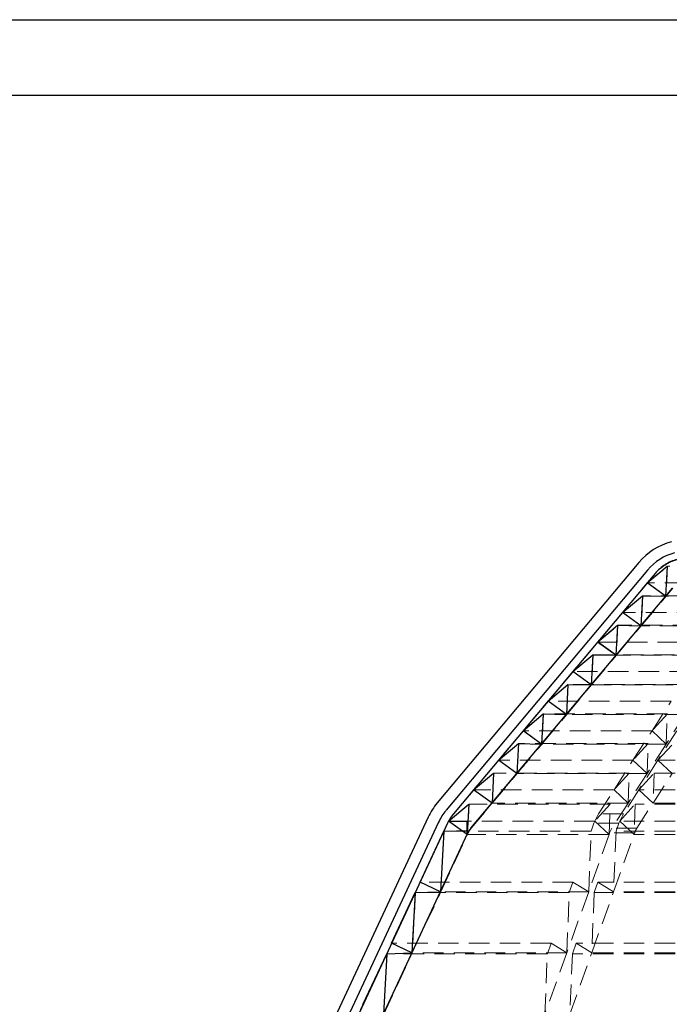
# Model space of a CAD drawing. Extents: x -19.3 to 69.7, y 165.9 to 223.5.
# Drawn here: x -1.1 to 6.8, y 211.5 to 223.5 of the extents above; entities that cross this region are included whole.
import ezdxf

# ---------------------------------------------------------------- set-up
doc = ezdxf.new("R2010")
doc.units = 0
doc.header["$MEASUREMENT"] = 0
doc.linetypes.add('CENTERX2', pattern=[20.32, 12.7, -2.54, 2.54, -2.54])
doc.linetypes.add('HIDDEN', pattern=[0.375, 0.25, -0.125])
for name, color, linetype in [('22 commercial dome', 141, 'CONTINUOUS'), ('SunCurve', 203, 'CONTINUOUS'), ('VELUX_Border', 5, 'CONTINUOUS')]:
    doc.layers.add(name, color=color, linetype=linetype)

msp = doc.modelspace()

# ---------------------------------------------------------------- linework, layer by layer
at = {"layer": '22 commercial dome', "linetype": 'Continuous'}
for p, q in [((6.459, 216.889), (4.005, 213.965)), ((6.566, 216.799), (4.113, 213.875)), ((3.895, 213.792), (-0.035, 205.364)), ((4.022, 213.733), (0.092, 205.305))]:
    msp.add_line(p, q, dxfattribs=at)
for centre, radius, start, end in [((7.062, 216.383), 0.787, 105, 140), ((7.062, 216.383), 0.647, 105, 140), ((4.609, 213.459), 0.787, 140, 155), ((4.609, 213.459), 0.647, 140, 155)]:
    msp.add_arc(centre, radius, start, end, dxfattribs=at)
at = {"layer": 'SunCurve', "linetype": 'Continuous'}
for p, q in [((6.561, 216.642), (6.804, 216.846)), ((6.804, 216.846), (6.785, 216.48)), ((6.785, 216.48), (6.561, 216.642)), ((6.26, 216.283), (6.502, 216.486)), ((6.502, 216.486), (6.483, 216.12)), ((6.483, 216.12), (6.26, 216.283)), ((5.958, 215.923), (6.201, 216.127)), ((6.201, 216.127), (6.181, 215.761)), ((6.181, 215.761), (5.958, 215.923)), ((5.656, 215.563), (5.899, 215.767)), ((5.899, 215.767), (5.88, 215.401)), ((5.88, 215.401), (5.656, 215.563)), ((5.354, 215.204), (5.597, 215.407)), ((5.597, 215.407), (5.578, 215.041)), ((5.578, 215.041), (5.354, 215.204)), ((5.053, 214.844), (5.295, 215.048)), ((5.295, 215.048), (5.276, 214.682)), ((5.276, 214.682), (5.053, 214.844)), ((4.751, 214.485), (4.994, 214.688)), ((4.994, 214.688), (4.974, 214.322)), ((4.974, 214.322), (4.751, 214.485)), ((4.449, 214.125), (4.692, 214.329)), ((4.692, 214.329), (4.673, 213.963)), ((4.673, 213.963), (4.449, 214.125)), ((4.144, 213.745), (4.39, 213.951)), ((4.39, 213.951), (4.371, 213.58)), ((4.371, 213.58), (4.144, 213.745)), ((3.797, 213.002), (4.085, 213.62)), ((4.085, 213.62), (4.047, 212.885)), ((4.047, 212.885), (3.797, 213.002)), ((3.45, 212.257), (3.738, 212.875)), ((3.738, 212.875), (3.699, 212.14)), ((3.699, 212.14), (3.45, 212.257)), ((3.102, 211.512), (3.391, 212.13)), ((3.391, 212.13), (3.352, 211.396))]:
    msp.add_line(p, q, dxfattribs=at)
at = {"layer": 'SunCurve', "linetype": 'HIDDEN', "lineweight": 0}
for p, q in [((7.962, 216.846), (6.809, 216.846)), ((6.658, 216.757), (4.205, 213.834)), ((6.663, 216.757), (6.566, 216.642)), ((6.663, 216.757), (6.658, 216.757)), ((6.566, 216.642), (6.264, 216.283)), ((7.776, 216.642), (6.566, 216.642)), ((6.869, 216.58), (4.416, 213.657)), ((6.488, 216.12), (6.79, 216.48)), ((7.731, 216.486), (6.507, 216.486)), ((6.79, 216.48), (6.874, 216.58)), ((7.947, 216.48), (6.79, 216.48)), ((6.264, 216.283), (5.962, 215.923)), ((7.545, 216.283), (6.264, 216.283)), ((6.186, 215.761), (6.488, 216.12)), ((7.499, 216.127), (6.205, 216.127)), ((7.716, 216.12), (6.488, 216.12)), ((5.962, 215.923), (5.66, 215.563)), ((6.186, 215.761), (5.962, 215.923)), ((7.313, 215.923), (5.962, 215.923)), ((5.66, 215.563), (5.903, 215.767)), ((5.884, 215.401), (6.186, 215.761)), ((7.268, 215.767), (5.903, 215.767)), ((7.485, 215.761), (6.186, 215.761)), ((5.66, 215.563), (5.358, 215.204)), ((5.884, 215.401), (5.66, 215.563)), ((7.082, 215.563), (5.66, 215.563)), ((5.582, 215.041), (5.884, 215.401)), ((7.037, 215.407), (5.601, 215.407)), ((7.253, 215.401), (5.884, 215.401)), ((5.358, 215.204), (5.056, 214.844)), ((6.851, 215.204), (5.358, 215.204)), ((6.62, 214.844), (6.851, 215.204)), ((5.056, 214.844), (5.299, 215.048)), ((5.28, 214.682), (5.582, 215.041)), ((6.806, 215.048), (5.299, 215.048)), ((7.022, 215.041), (5.582, 215.041)), ((6.806, 215.048), (6.62, 214.844)), ((6.791, 214.682), (6.806, 215.048)), ((7.022, 215.041), (6.791, 214.682)), ((6.62, 214.844), (5.056, 214.844)), ((5.28, 214.682), (5.056, 214.844)), ((6.388, 214.485), (6.62, 214.844)), ((6.62, 214.844), (6.791, 214.682)), ((6.923, 214.844), (6.692, 214.485)), ((4.755, 214.485), (4.997, 214.688)), ((6.574, 214.688), (4.997, 214.688)), ((6.791, 214.682), (5.28, 214.682)), ((6.574, 214.688), (6.388, 214.485)), ((6.56, 214.322), (6.574, 214.688)), ((6.791, 214.682), (6.56, 214.322)), ((6.692, 214.485), (6.878, 214.688)), ((4.755, 214.485), (4.453, 214.125)), ((4.978, 214.322), (4.755, 214.485)), ((6.388, 214.485), (4.755, 214.485)), ((6.157, 214.125), (6.388, 214.485)), ((6.388, 214.485), (6.56, 214.322)), ((6.692, 214.485), (6.461, 214.125)), ((12.151, 214.485), (6.692, 214.485)), ((6.863, 214.322), (6.692, 214.485)), ((4.453, 214.125), (4.695, 214.329)), ((4.676, 213.963), (4.978, 214.322)), ((6.343, 214.329), (4.695, 214.329)), ((6.56, 214.322), (4.978, 214.322)), ((6.343, 214.329), (6.157, 214.125)), ((6.328, 213.963), (6.343, 214.329)), ((6.56, 214.322), (6.328, 213.963)), ((6.461, 214.125), (6.647, 214.329)), ((6.647, 214.329), (6.632, 213.963)), ((6.632, 213.963), (6.863, 214.322)), ((12.151, 214.329), (6.647, 214.329)), ((4.453, 214.125), (4.208, 213.834)), ((6.157, 214.125), (4.453, 214.125)), ((4.676, 213.963), (4.453, 214.125)), ((5.97, 213.834), (6.157, 214.125)), ((6.157, 214.125), (6.328, 213.963)), ((6.461, 214.125), (6.273, 213.834)), ((12.151, 214.125), (6.461, 214.125)), ((6.632, 213.963), (6.461, 214.125)), ((4.419, 213.657), (4.676, 213.963)), ((6.328, 213.963), (4.676, 213.963)), ((6.328, 213.963), (6.132, 213.657)), ((6.435, 213.657), (6.632, 213.963)), ((12.151, 213.963), (6.632, 213.963)), ((4.148, 213.745), (4.394, 213.951)), ((6.112, 213.951), (4.394, 213.951)), ((6.112, 213.951), (5.923, 213.745)), ((6.097, 213.58), (6.112, 213.951)), ((6.227, 213.745), (6.415, 213.951)), ((6.415, 213.951), (6.401, 213.58)), ((12.151, 213.951), (6.415, 213.951)), ((4.131, 213.717), (0.324, 205.553)), ((4.134, 213.717), (4.089, 213.62)), ((4.134, 213.717), (4.131, 213.717)), ((4.148, 213.745), (4.134, 213.717)), ((4.374, 213.58), (4.148, 213.745)), ((5.923, 213.745), (4.148, 213.745)), ((4.208, 213.834), (4.205, 213.834)), ((5.878, 213.62), (5.913, 213.717)), ((5.913, 213.717), (5.923, 213.745)), ((6.217, 213.717), (5.913, 213.717)), ((6.217, 213.717), (5.913, 213.717)), ((5.923, 213.745), (5.97, 213.834)), ((5.923, 213.745), (6.097, 213.58)), ((6.273, 213.834), (5.97, 213.834)), ((6.273, 213.834), (5.97, 213.834)), ((6.217, 213.717), (6.182, 213.62)), ((6.227, 213.745), (6.217, 213.717)), ((6.273, 213.834), (6.227, 213.745)), ((12.151, 213.745), (6.227, 213.745)), ((6.401, 213.58), (6.227, 213.745)), ((4.38, 213.601), (0.575, 205.439)), ((5.878, 213.62), (4.089, 213.62)), ((4.374, 213.58), (4.384, 213.601)), ((4.384, 213.601), (4.38, 213.601)), ((4.419, 213.657), (4.416, 213.657)), ((5.849, 212.885), (5.878, 213.62)), ((6.104, 213.601), (6.097, 213.58)), ((6.132, 213.657), (6.104, 213.601)), ((6.408, 213.601), (6.104, 213.601)), ((6.408, 213.601), (6.104, 213.601)), ((6.435, 213.657), (6.132, 213.657)), ((6.435, 213.657), (6.132, 213.657)), ((6.182, 213.62), (6.152, 212.885)), ((12.151, 213.62), (6.182, 213.62)), ((6.401, 213.58), (6.408, 213.601)), ((4.05, 212.885), (4.374, 213.58)), ((6.097, 213.58), (4.374, 213.58)), ((6.097, 213.58), (5.849, 212.885)), ((6.152, 212.885), (6.401, 213.58)), ((12.151, 213.58), (6.401, 213.58)), ((3.8, 213.002), (3.741, 212.875)), ((5.657, 213.002), (3.8, 213.002)), ((4.05, 212.885), (3.8, 213.002)), ((5.612, 212.875), (5.657, 213.002)), ((5.657, 213.002), (5.849, 212.885)), ((5.961, 213.002), (5.916, 212.875)), ((12.151, 213.002), (5.961, 213.002)), ((6.152, 212.885), (5.961, 213.002)), ((3.703, 212.14), (4.05, 212.885)), ((5.849, 212.885), (4.05, 212.885)), ((5.849, 212.885), (5.582, 212.14)), ((5.886, 212.14), (6.152, 212.885)), ((12.151, 212.885), (6.152, 212.885)), ((5.612, 212.875), (3.741, 212.875)), ((5.582, 212.14), (5.612, 212.875)), ((5.916, 212.875), (5.886, 212.14)), ((12.151, 212.875), (5.916, 212.875)), ((3.453, 212.257), (3.394, 212.13)), ((5.391, 212.257), (3.453, 212.257)), ((3.703, 212.14), (3.453, 212.257)), ((5.346, 212.13), (5.391, 212.257)), ((5.391, 212.257), (5.582, 212.14)), ((5.695, 212.257), (5.65, 212.13)), ((12.151, 212.257), (5.695, 212.257)), ((5.886, 212.14), (5.695, 212.257)), ((3.355, 211.396), (3.703, 212.14)), ((5.346, 212.13), (3.394, 212.13)), ((5.582, 212.14), (3.703, 212.14)), ((5.582, 212.14), (5.316, 211.396)), ((5.316, 211.396), (5.346, 212.13)), ((5.62, 211.396), (5.886, 212.14)), ((5.65, 212.13), (5.62, 211.396)), ((12.151, 212.13), (5.65, 212.13)), ((12.151, 212.14), (5.886, 212.14))]:
    msp.add_line(p, q, dxfattribs=at)
at = {"layer": 'SunCurve', "linetype": 'CENTERX2'}
for p, q in [((6.658, 216.757), (4.205, 213.834)), ((4.416, 213.657), (6.869, 216.58)), ((4.416, 213.657), (6.869, 216.58)), ((6.502, 216.486), (6.785, 216.48)), ((6.201, 216.127), (6.483, 216.12)), ((5.899, 215.767), (6.181, 215.761)), ((5.597, 215.407), (5.88, 215.401)), ((5.295, 215.048), (5.578, 215.041)), ((4.994, 214.688), (5.276, 214.682)), ((4.131, 213.717), (0.324, 205.553)), ((4.144, 213.745), (4.379, 213.745)), ((4.371, 213.58), (4.371, 213.745)), ((0.575, 205.439), (4.38, 213.601)), ((0.575, 205.439), (4.38, 213.601)), ((4.085, 213.62), (4.393, 213.63)), ((3.738, 212.875), (4.047, 212.885)), ((3.391, 212.13), (3.699, 212.14))]:
    msp.add_line(p, q, dxfattribs=at)
at = {"layer": 'SunCurve', "linetype": 'HIDDEN', "lineweight": 0, "flags": 128}
for points in [[(6.566, 216.642), (6.747, 216.794), (6.809, 216.846)], [(6.809, 216.846), (6.8, 216.672), (6.79, 216.48)], [(6.79, 216.48), (6.75, 216.508), (6.566, 216.642)], [(6.264, 216.283), (6.467, 216.453), (6.507, 216.486)], [(6.507, 216.486), (6.498, 216.315), (6.488, 216.12)], [(6.488, 216.12), (6.473, 216.131), (6.264, 216.283)], [(5.962, 215.923), (6.187, 216.112), (6.205, 216.127)], [(6.205, 216.127), (6.196, 215.957), (6.186, 215.761)], [(5.903, 215.767), (5.894, 215.6), (5.884, 215.401)], [(5.358, 215.204), (5.445, 215.276), (5.601, 215.407)], [(5.601, 215.407), (5.584, 215.089), (5.582, 215.041)], [(5.582, 215.041), (5.438, 215.146), (5.358, 215.204)], [(5.299, 215.048), (5.291, 214.884), (5.28, 214.682)], [(5.056, 214.844), (4.771, 214.504), (4.755, 214.485)], [(4.997, 214.688), (4.989, 214.527), (4.978, 214.322)], [(4.695, 214.329), (4.687, 214.169), (4.676, 213.963)], [(4.394, 213.951), (4.385, 213.791), (4.374, 213.58)], [(4.205, 213.834), (4.194, 213.82), (4.191, 213.817)], [(4.089, 213.62), (4.071, 213.28), (4.05, 212.885)], [(3.741, 212.875), (3.723, 212.537), (3.703, 212.14)], [(3.394, 212.13), (3.376, 211.795), (3.355, 211.396)]]:
    msp.add_lwpolyline(points, dxfattribs=at)
at = {"layer": 'SunCurve', "linetype": 'CENTERX2'}
for centre, radius, start, end in [((7.063, 216.417), 0.529, 105, 140), ((4.61, 213.494), 0.529, 140, 155), ((4.61, 213.494), 0.254, 140, 155), ((4.61, 213.494), 0.254, 140, 155)]:
    msp.add_arc(centre, radius, start, end, dxfattribs=at)
at = {"layer": 'SunCurve', "linetype": 'HIDDEN', "lineweight": 0}
msp.add_arc((4.61, 213.494), 0.529, 149.2767, 155, dxfattribs=at)
for points, knots in [([(6.932, 216.928), (6.902, 216.919), (6.845, 216.901), (6.767, 216.855), (6.707, 216.806), (6.675, 216.771), (6.663, 216.757)], [0, 0, 0, 0, 0.283298, 0.555461, 0.83551, 1, 1, 1, 1]), ([(4.978, 214.322), (4.979, 214.323), (5.079, 214.443), (5.18, 214.562), (5.28, 214.682)], [0, 0, 0, 0, 0.0042553, 1, 1, 1, 1]), ([(4.208, 213.834), (4.206, 213.831), (4.183, 213.804), (4.164, 213.773), (4.148, 213.745)], [0, 0, 0, 0, 0.092288, 1, 1, 1, 1]), ([(4.384, 213.601), (4.385, 213.603), (4.393, 213.621), (4.405, 213.64), (4.418, 213.655), (4.419, 213.657)], [0, 0, 0, 0, 0.104874, 0.90755, 1, 1, 1, 1]), ([(6.408, 213.601), (6.414, 213.616), (6.422, 213.636), (6.433, 213.653), (6.435, 213.657)], [0, 0, 0, 0, 0.7981273, 1, 1, 1, 1])]:
    msp.add_open_spline(points, degree=3, knots=knots, dxfattribs=at)
at = {"layer": 'VELUX_Border', "color": 6}
msp.add_line((-19.271, 223.494), (69.724, 223.494), dxfattribs=at)
at = {"layer": 'VELUX_Border'}
msp.add_line((68.801, 222.572), (-17.426, 222.572), dxfattribs=at)

doc.saveas('drawing.dxf')
